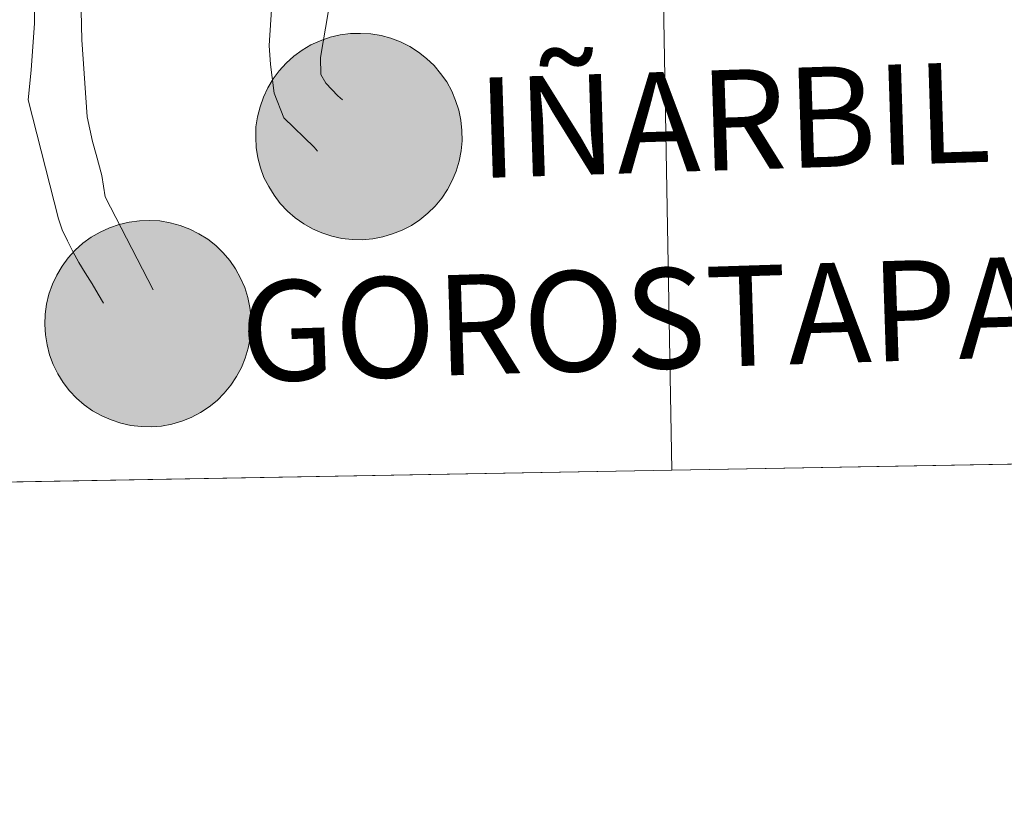
# Model space of a CAD drawing. Units: metres. Extents: x 619093 to 623601, y 4791547 to 4794597.
# Drawn here: x 620024 to 620060, y 4791597 to 4791625 of the extents above; entities that cross this region are included whole.
import ezdxf
from ezdxf.enums import TextEntityAlignment as Align

# ---------------------------------------------------------------- set-up
doc = ezdxf.new("R2010")
doc.units = ezdxf.units.M
doc.header["$MEASUREMENT"] = 0
doc.layers.add('Nivel 63', color=7, linetype='Continuous', lineweight=0)
doc.styles.add('Style-Helvetica-Narrow-BoldOblique', font='txt')

msp = doc.modelspace()

# ---------------------------------------------------------------- hatches: boundary and pattern name
at = {"layer": 'Nivel 63', "linetype": 'Continuous', "lineweight": 0, "extrusion": (0, 0, -1)}
for color, points in [(250, [(-620036.29, 4791616.93), (-620036.67, 4791616.96), (-620037.03, 4791617.03), (-620037.39, 4791617.14), (-620037.74, 4791617.28), (-620038.07, 4791617.45), (-620038.38, 4791617.65), (-620038.67, 4791617.89), (-620038.93, 4791618.15), (-620039.17, 4791618.44), (-620039.38, 4791618.75), (-620039.55, 4791619.08), (-620039.69, 4791619.42), (-620039.8, 4791619.78), (-620039.87, 4791620.15), (-620039.91, 4791620.52), (-620039.9, 4791620.89), (-620039.86, 4791621.26), (-620039.79, 4791621.63), (-620039.67, 4791621.98), (-620039.53, 4791622.32), (-620039.35, 4791622.65), (-620039.13, 4791622.96), (-620038.89, 4791623.24), (-620038.62, 4791623.5), (-620038.33, 4791623.73), (-620038.01, 4791623.93), (-620037.68, 4791624.1), (-620037.33, 4791624.23), (-620036.97, 4791624.33), (-620036.6, 4791624.39), (-620036.23, 4791624.41), (-620035.86, 4791624.4), (-620035.49, 4791624.35), (-620035.13, 4791624.27), (-620034.77, 4791624.14), (-620034.43, 4791623.99), (-620034.11, 4791623.8), (-620033.81, 4791623.58), (-620033.53, 4791623.33), (-620033.28, 4791623.05), (-620033.06, 4791622.76), (-620032.87, 4791622.44), (-620032.71, 4791622.1), (-620032.59, 4791621.75), (-620032.5, 4791621.38), (-620032.44, 4791621.02), (-620032.43, 4791620.64), (-620032.45, 4791620.27), (-620032.51, 4791619.9), (-620032.6, 4791619.54), (-620032.73, 4791619.19), (-620032.9, 4791618.86), (-620033.1, 4791618.54), (-620033.32, 4791618.24), (-620033.58, 4791617.97), (-620033.86, 4791617.73), (-620034.17, 4791617.51), (-620034.49, 4791617.33), (-620034.83, 4791617.18), (-620035.19, 4791617.06), (-620035.55, 4791616.98), (-620035.92, 4791616.94)]), (250, [(-620036.29, 4791616.93), (-620036.67, 4791616.96), (-620037.03, 4791617.03), (-620037.39, 4791617.14), (-620037.74, 4791617.28), (-620038.07, 4791617.45), (-620038.38, 4791617.65), (-620038.67, 4791617.89), (-620038.93, 4791618.15), (-620039.17, 4791618.44), (-620039.38, 4791618.75), (-620039.55, 4791619.08), (-620039.69, 4791619.42), (-620039.8, 4791619.78), (-620039.87, 4791620.15), (-620039.91, 4791620.52), (-620039.9, 4791620.89), (-620039.86, 4791621.26), (-620039.79, 4791621.63), (-620039.67, 4791621.98), (-620039.53, 4791622.32), (-620039.35, 4791622.65), (-620039.13, 4791622.96), (-620038.89, 4791623.24), (-620038.62, 4791623.5), (-620038.33, 4791623.73), (-620038.01, 4791623.93), (-620037.68, 4791624.1), (-620037.33, 4791624.23), (-620036.97, 4791624.33), (-620036.6, 4791624.39), (-620036.23, 4791624.41), (-620035.86, 4791624.4), (-620035.49, 4791624.35), (-620035.13, 4791624.27), (-620034.77, 4791624.14), (-620034.43, 4791623.99), (-620034.11, 4791623.8), (-620033.81, 4791623.58), (-620033.53, 4791623.33), (-620033.28, 4791623.05), (-620033.06, 4791622.76), (-620032.87, 4791622.44), (-620032.71, 4791622.1), (-620032.59, 4791621.75), (-620032.5, 4791621.38), (-620032.44, 4791621.02), (-620032.43, 4791620.64), (-620032.45, 4791620.27), (-620032.51, 4791619.9), (-620032.6, 4791619.54), (-620032.73, 4791619.19), (-620032.9, 4791618.86), (-620033.1, 4791618.54), (-620033.32, 4791618.24), (-620033.58, 4791617.97), (-620033.86, 4791617.73), (-620034.17, 4791617.51), (-620034.49, 4791617.33), (-620034.83, 4791617.18), (-620035.19, 4791617.06), (-620035.55, 4791616.98), (-620035.92, 4791616.94)]), (250, [(-620036.29, 4791616.93), (-620036.67, 4791616.96), (-620037.03, 4791617.03), (-620037.39, 4791617.14), (-620037.74, 4791617.28), (-620038.07, 4791617.45), (-620038.38, 4791617.65), (-620038.67, 4791617.89), (-620038.93, 4791618.15), (-620039.17, 4791618.44), (-620039.38, 4791618.75), (-620039.55, 4791619.08), (-620039.69, 4791619.42), (-620039.8, 4791619.78), (-620039.87, 4791620.15), (-620039.91, 4791620.52), (-620039.9, 4791620.89), (-620039.86, 4791621.26), (-620039.79, 4791621.63), (-620039.67, 4791621.98), (-620039.53, 4791622.32), (-620039.35, 4791622.65), (-620039.13, 4791622.96), (-620038.89, 4791623.24), (-620038.62, 4791623.5), (-620038.33, 4791623.73), (-620038.01, 4791623.93), (-620037.68, 4791624.1), (-620037.33, 4791624.23), (-620036.97, 4791624.33), (-620036.6, 4791624.39), (-620036.23, 4791624.41), (-620035.86, 4791624.4), (-620035.49, 4791624.35), (-620035.13, 4791624.27), (-620034.77, 4791624.14), (-620034.43, 4791623.99), (-620034.11, 4791623.8), (-620033.81, 4791623.58), (-620033.53, 4791623.33), (-620033.28, 4791623.05), (-620033.06, 4791622.76), (-620032.87, 4791622.44), (-620032.71, 4791622.1), (-620032.59, 4791621.75), (-620032.5, 4791621.38), (-620032.44, 4791621.02), (-620032.43, 4791620.64), (-620032.45, 4791620.27), (-620032.51, 4791619.9), (-620032.6, 4791619.54), (-620032.73, 4791619.19), (-620032.9, 4791618.86), (-620033.1, 4791618.54), (-620033.32, 4791618.24), (-620033.58, 4791617.97), (-620033.86, 4791617.73), (-620034.17, 4791617.51), (-620034.49, 4791617.33), (-620034.83, 4791617.18), (-620035.19, 4791617.06), (-620035.55, 4791616.98), (-620035.92, 4791616.94)]), (250, [(-620036.29, 4791616.93), (-620036.67, 4791616.96), (-620037.03, 4791617.03), (-620037.39, 4791617.14), (-620037.74, 4791617.28), (-620038.07, 4791617.45), (-620038.38, 4791617.65), (-620038.67, 4791617.89), (-620038.93, 4791618.15), (-620039.17, 4791618.44), (-620039.38, 4791618.75), (-620039.55, 4791619.08), (-620039.69, 4791619.42), (-620039.8, 4791619.78), (-620039.87, 4791620.15), (-620039.91, 4791620.52), (-620039.9, 4791620.89), (-620039.86, 4791621.26), (-620039.79, 4791621.63), (-620039.67, 4791621.98), (-620039.53, 4791622.32), (-620039.35, 4791622.65), (-620039.13, 4791622.96), (-620038.89, 4791623.24), (-620038.62, 4791623.5), (-620038.33, 4791623.73), (-620038.01, 4791623.93), (-620037.68, 4791624.1), (-620037.33, 4791624.23), (-620036.97, 4791624.33), (-620036.6, 4791624.39), (-620036.23, 4791624.41), (-620035.86, 4791624.4), (-620035.49, 4791624.35), (-620035.13, 4791624.27), (-620034.77, 4791624.14), (-620034.43, 4791623.99), (-620034.11, 4791623.8), (-620033.81, 4791623.58), (-620033.53, 4791623.33), (-620033.28, 4791623.05), (-620033.06, 4791622.76), (-620032.87, 4791622.44), (-620032.71, 4791622.1), (-620032.59, 4791621.75), (-620032.5, 4791621.38), (-620032.44, 4791621.02), (-620032.43, 4791620.64), (-620032.45, 4791620.27), (-620032.51, 4791619.9), (-620032.6, 4791619.54), (-620032.73, 4791619.19), (-620032.9, 4791618.86), (-620033.1, 4791618.54), (-620033.32, 4791618.24), (-620033.58, 4791617.97), (-620033.86, 4791617.73), (-620034.17, 4791617.51), (-620034.49, 4791617.33), (-620034.83, 4791617.18), (-620035.19, 4791617.06), (-620035.55, 4791616.98), (-620035.92, 4791616.94)]), (7, [(-620036.21, 4791619.01), (-620036.37, 4791619.02), (-620036.53, 4791619.05), (-620036.69, 4791619.09), (-620036.85, 4791619.15), (-620037, 4791619.23), (-620037.14, 4791619.32), (-620037.27, 4791619.42), (-620037.39, 4791619.54), (-620037.49, 4791619.66), (-620037.59, 4791619.8), (-620037.67, 4791619.95), (-620037.73, 4791620.1), (-620037.78, 4791620.26), (-620037.81, 4791620.42), (-620037.83, 4791620.58), (-620037.83, 4791620.75), (-620037.82, 4791620.92), (-620037.78, 4791621.08), (-620037.74, 4791621.24), (-620037.67, 4791621.39), (-620037.59, 4791621.54), (-620037.5, 4791621.68), (-620037.39, 4791621.8), (-620037.27, 4791621.92), (-620037.15, 4791622.02), (-620037.01, 4791622.11), (-620036.86, 4791622.19), (-620036.7, 4791622.25), (-620036.55, 4791622.3), (-620036.38, 4791622.32), (-620036.22, 4791622.34), (-620036.05, 4791622.34), (-620035.89, 4791622.31), (-620035.72, 4791622.28), (-620035.57, 4791622.23), (-620035.41, 4791622.16), (-620035.27, 4791622.08), (-620035.13, 4791621.98), (-620035.01, 4791621.87), (-620034.9, 4791621.75), (-620034.8, 4791621.62), (-620034.71, 4791621.47), (-620034.64, 4791621.32), (-620034.58, 4791621.17), (-620034.54, 4791621.01), (-620034.51, 4791620.84), (-620034.5, 4791620.68), (-620034.51, 4791620.51), (-620034.54, 4791620.35), (-620034.58, 4791620.19), (-620034.63, 4791620.03), (-620034.7, 4791619.88), (-620034.79, 4791619.74), (-620034.89, 4791619.61), (-620035, 4791619.48), (-620035.13, 4791619.38), (-620035.26, 4791619.28), (-620035.41, 4791619.19), (-620035.56, 4791619.12), (-620035.71, 4791619.07), (-620035.87, 4791619.03), (-620036.04, 4791619.01)]), (7, [(-620036.21, 4791619.01), (-620036.37, 4791619.02), (-620036.53, 4791619.05), (-620036.69, 4791619.09), (-620036.85, 4791619.15), (-620037, 4791619.23), (-620037.14, 4791619.32), (-620037.27, 4791619.42), (-620037.39, 4791619.54), (-620037.49, 4791619.66), (-620037.59, 4791619.8), (-620037.67, 4791619.95), (-620037.73, 4791620.1), (-620037.78, 4791620.26), (-620037.81, 4791620.42), (-620037.83, 4791620.58), (-620037.83, 4791620.75), (-620037.82, 4791620.92), (-620037.78, 4791621.08), (-620037.74, 4791621.24), (-620037.67, 4791621.39), (-620037.59, 4791621.54), (-620037.5, 4791621.68), (-620037.39, 4791621.8), (-620037.27, 4791621.92), (-620037.15, 4791622.02), (-620037.01, 4791622.11), (-620036.86, 4791622.19), (-620036.7, 4791622.25), (-620036.55, 4791622.3), (-620036.38, 4791622.32), (-620036.22, 4791622.34), (-620036.05, 4791622.34), (-620035.89, 4791622.31), (-620035.72, 4791622.28), (-620035.57, 4791622.23), (-620035.41, 4791622.16), (-620035.27, 4791622.08), (-620035.13, 4791621.98), (-620035.01, 4791621.87), (-620034.9, 4791621.75), (-620034.8, 4791621.62), (-620034.71, 4791621.47), (-620034.64, 4791621.32), (-620034.58, 4791621.17), (-620034.54, 4791621.01), (-620034.51, 4791620.84), (-620034.5, 4791620.68), (-620034.51, 4791620.51), (-620034.54, 4791620.35), (-620034.58, 4791620.19), (-620034.63, 4791620.03), (-620034.7, 4791619.88), (-620034.79, 4791619.74), (-620034.89, 4791619.61), (-620035, 4791619.48), (-620035.13, 4791619.38), (-620035.26, 4791619.28), (-620035.41, 4791619.19), (-620035.56, 4791619.12), (-620035.71, 4791619.07), (-620035.87, 4791619.03), (-620036.04, 4791619.01)]), (7, [(-620036.21, 4791619.01), (-620036.37, 4791619.02), (-620036.53, 4791619.05), (-620036.69, 4791619.09), (-620036.85, 4791619.15), (-620037, 4791619.23), (-620037.14, 4791619.32), (-620037.27, 4791619.42), (-620037.39, 4791619.54), (-620037.49, 4791619.66), (-620037.59, 4791619.8), (-620037.67, 4791619.95), (-620037.73, 4791620.1), (-620037.78, 4791620.26), (-620037.81, 4791620.42), (-620037.83, 4791620.58), (-620037.83, 4791620.75), (-620037.82, 4791620.92), (-620037.78, 4791621.08), (-620037.74, 4791621.24), (-620037.67, 4791621.39), (-620037.59, 4791621.54), (-620037.5, 4791621.68), (-620037.39, 4791621.8), (-620037.27, 4791621.92), (-620037.15, 4791622.02), (-620037.01, 4791622.11), (-620036.86, 4791622.19), (-620036.7, 4791622.25), (-620036.55, 4791622.3), (-620036.38, 4791622.32), (-620036.22, 4791622.34), (-620036.05, 4791622.34), (-620035.89, 4791622.31), (-620035.72, 4791622.28), (-620035.57, 4791622.23), (-620035.41, 4791622.16), (-620035.27, 4791622.08), (-620035.13, 4791621.98), (-620035.01, 4791621.87), (-620034.9, 4791621.75), (-620034.8, 4791621.62), (-620034.71, 4791621.47), (-620034.64, 4791621.32), (-620034.58, 4791621.17), (-620034.54, 4791621.01), (-620034.51, 4791620.84), (-620034.5, 4791620.68), (-620034.51, 4791620.51), (-620034.54, 4791620.35), (-620034.58, 4791620.19), (-620034.63, 4791620.03), (-620034.7, 4791619.88), (-620034.79, 4791619.74), (-620034.89, 4791619.61), (-620035, 4791619.48), (-620035.13, 4791619.38), (-620035.26, 4791619.28), (-620035.41, 4791619.19), (-620035.56, 4791619.12), (-620035.71, 4791619.07), (-620035.87, 4791619.03), (-620036.04, 4791619.01)]), (7, [(-620036.21, 4791619.01), (-620036.37, 4791619.02), (-620036.53, 4791619.05), (-620036.69, 4791619.09), (-620036.85, 4791619.15), (-620037, 4791619.23), (-620037.14, 4791619.32), (-620037.27, 4791619.42), (-620037.39, 4791619.54), (-620037.49, 4791619.66), (-620037.59, 4791619.8), (-620037.67, 4791619.95), (-620037.73, 4791620.1), (-620037.78, 4791620.26), (-620037.81, 4791620.42), (-620037.83, 4791620.58), (-620037.83, 4791620.75), (-620037.82, 4791620.92), (-620037.78, 4791621.08), (-620037.74, 4791621.24), (-620037.67, 4791621.39), (-620037.59, 4791621.54), (-620037.5, 4791621.68), (-620037.39, 4791621.8), (-620037.27, 4791621.92), (-620037.15, 4791622.02), (-620037.01, 4791622.11), (-620036.86, 4791622.19), (-620036.7, 4791622.25), (-620036.55, 4791622.3), (-620036.38, 4791622.32), (-620036.22, 4791622.34), (-620036.05, 4791622.34), (-620035.89, 4791622.31), (-620035.72, 4791622.28), (-620035.57, 4791622.23), (-620035.41, 4791622.16), (-620035.27, 4791622.08), (-620035.13, 4791621.98), (-620035.01, 4791621.87), (-620034.9, 4791621.75), (-620034.8, 4791621.62), (-620034.71, 4791621.47), (-620034.64, 4791621.32), (-620034.58, 4791621.17), (-620034.54, 4791621.01), (-620034.51, 4791620.84), (-620034.5, 4791620.68), (-620034.51, 4791620.51), (-620034.54, 4791620.35), (-620034.58, 4791620.19), (-620034.63, 4791620.03), (-620034.7, 4791619.88), (-620034.79, 4791619.74), (-620034.89, 4791619.61), (-620035, 4791619.48), (-620035.13, 4791619.38), (-620035.26, 4791619.28), (-620035.41, 4791619.19), (-620035.56, 4791619.12), (-620035.71, 4791619.07), (-620035.87, 4791619.03), (-620036.04, 4791619.01)]), (250, [(-620028.65, 4791610.15), (-620029.02, 4791610.18), (-620029.39, 4791610.25), (-620029.75, 4791610.36), (-620030.09, 4791610.49), (-620030.43, 4791610.67), (-620030.74, 4791610.87), (-620031.03, 4791611.11), (-620031.29, 4791611.37), (-620031.53, 4791611.66), (-620031.73, 4791611.97), (-620031.91, 4791612.3), (-620032.05, 4791612.64), (-620032.16, 4791613), (-620032.23, 4791613.36), (-620032.27, 4791613.74), (-620032.26, 4791614.11), (-620032.22, 4791614.48), (-620032.15, 4791614.84), (-620032.03, 4791615.2), (-620031.88, 4791615.54), (-620031.7, 4791615.87), (-620031.49, 4791616.18), (-620031.25, 4791616.46), (-620030.98, 4791616.72), (-620030.69, 4791616.95), (-620030.37, 4791617.15), (-620030.04, 4791617.31), (-620029.69, 4791617.45), (-620029.33, 4791617.54), (-620028.96, 4791617.61), (-620028.59, 4791617.63), (-620028.22, 4791617.62), (-620027.85, 4791617.57), (-620027.48, 4791617.48), (-620027.13, 4791617.36), (-620026.79, 4791617.21), (-620026.47, 4791617.02), (-620026.17, 4791616.8), (-620025.89, 4791616.55), (-620025.64, 4791616.27), (-620025.42, 4791615.97), (-620025.23, 4791615.65), (-620025.07, 4791615.32), (-620024.94, 4791614.96), (-620024.85, 4791614.6), (-620024.8, 4791614.23), (-620024.79, 4791613.86), (-620024.81, 4791613.49), (-620024.87, 4791613.12), (-620024.96, 4791612.76), (-620025.09, 4791612.41), (-620025.26, 4791612.07), (-620025.45, 4791611.76), (-620025.68, 4791611.46), (-620025.94, 4791611.19), (-620026.22, 4791610.95), (-620026.52, 4791610.73), (-620026.85, 4791610.55), (-620027.19, 4791610.4), (-620027.54, 4791610.28), (-620027.91, 4791610.2), (-620028.28, 4791610.16)]), (250, [(-620028.65, 4791610.15), (-620029.02, 4791610.18), (-620029.39, 4791610.25), (-620029.75, 4791610.36), (-620030.09, 4791610.49), (-620030.43, 4791610.67), (-620030.74, 4791610.87), (-620031.03, 4791611.11), (-620031.29, 4791611.37), (-620031.53, 4791611.66), (-620031.73, 4791611.97), (-620031.91, 4791612.3), (-620032.05, 4791612.64), (-620032.16, 4791613), (-620032.23, 4791613.36), (-620032.27, 4791613.74), (-620032.26, 4791614.11), (-620032.22, 4791614.48), (-620032.15, 4791614.84), (-620032.03, 4791615.2), (-620031.88, 4791615.54), (-620031.7, 4791615.87), (-620031.49, 4791616.18), (-620031.25, 4791616.46), (-620030.98, 4791616.72), (-620030.69, 4791616.95), (-620030.37, 4791617.15), (-620030.04, 4791617.31), (-620029.69, 4791617.45), (-620029.33, 4791617.54), (-620028.96, 4791617.61), (-620028.59, 4791617.63), (-620028.22, 4791617.62), (-620027.85, 4791617.57), (-620027.48, 4791617.48), (-620027.13, 4791617.36), (-620026.79, 4791617.21), (-620026.47, 4791617.02), (-620026.17, 4791616.8), (-620025.89, 4791616.55), (-620025.64, 4791616.27), (-620025.42, 4791615.97), (-620025.23, 4791615.65), (-620025.07, 4791615.32), (-620024.94, 4791614.96), (-620024.85, 4791614.6), (-620024.8, 4791614.23), (-620024.79, 4791613.86), (-620024.81, 4791613.49), (-620024.87, 4791613.12), (-620024.96, 4791612.76), (-620025.09, 4791612.41), (-620025.26, 4791612.07), (-620025.45, 4791611.76), (-620025.68, 4791611.46), (-620025.94, 4791611.19), (-620026.22, 4791610.95), (-620026.52, 4791610.73), (-620026.85, 4791610.55), (-620027.19, 4791610.4), (-620027.54, 4791610.28), (-620027.91, 4791610.2), (-620028.28, 4791610.16)]), (250, [(-620028.65, 4791610.15), (-620029.02, 4791610.18), (-620029.39, 4791610.25), (-620029.75, 4791610.36), (-620030.09, 4791610.49), (-620030.43, 4791610.67), (-620030.74, 4791610.87), (-620031.03, 4791611.11), (-620031.29, 4791611.37), (-620031.53, 4791611.66), (-620031.73, 4791611.97), (-620031.91, 4791612.3), (-620032.05, 4791612.64), (-620032.16, 4791613), (-620032.23, 4791613.36), (-620032.27, 4791613.74), (-620032.26, 4791614.11), (-620032.22, 4791614.48), (-620032.15, 4791614.84), (-620032.03, 4791615.2), (-620031.88, 4791615.54), (-620031.7, 4791615.87), (-620031.49, 4791616.18), (-620031.25, 4791616.46), (-620030.98, 4791616.72), (-620030.69, 4791616.95), (-620030.37, 4791617.15), (-620030.04, 4791617.31), (-620029.69, 4791617.45), (-620029.33, 4791617.54), (-620028.96, 4791617.61), (-620028.59, 4791617.63), (-620028.22, 4791617.62), (-620027.85, 4791617.57), (-620027.48, 4791617.48), (-620027.13, 4791617.36), (-620026.79, 4791617.21), (-620026.47, 4791617.02), (-620026.17, 4791616.8), (-620025.89, 4791616.55), (-620025.64, 4791616.27), (-620025.42, 4791615.97), (-620025.23, 4791615.65), (-620025.07, 4791615.32), (-620024.94, 4791614.96), (-620024.85, 4791614.6), (-620024.8, 4791614.23), (-620024.79, 4791613.86), (-620024.81, 4791613.49), (-620024.87, 4791613.12), (-620024.96, 4791612.76), (-620025.09, 4791612.41), (-620025.26, 4791612.07), (-620025.45, 4791611.76), (-620025.68, 4791611.46), (-620025.94, 4791611.19), (-620026.22, 4791610.95), (-620026.52, 4791610.73), (-620026.85, 4791610.55), (-620027.19, 4791610.4), (-620027.54, 4791610.28), (-620027.91, 4791610.2), (-620028.28, 4791610.16)]), (250, [(-620028.65, 4791610.15), (-620029.02, 4791610.18), (-620029.39, 4791610.25), (-620029.75, 4791610.36), (-620030.09, 4791610.49), (-620030.43, 4791610.67), (-620030.74, 4791610.87), (-620031.03, 4791611.11), (-620031.29, 4791611.37), (-620031.53, 4791611.66), (-620031.73, 4791611.97), (-620031.91, 4791612.3), (-620032.05, 4791612.64), (-620032.16, 4791613), (-620032.23, 4791613.36), (-620032.27, 4791613.74), (-620032.26, 4791614.11), (-620032.22, 4791614.48), (-620032.15, 4791614.84), (-620032.03, 4791615.2), (-620031.88, 4791615.54), (-620031.7, 4791615.87), (-620031.49, 4791616.18), (-620031.25, 4791616.46), (-620030.98, 4791616.72), (-620030.69, 4791616.95), (-620030.37, 4791617.15), (-620030.04, 4791617.31), (-620029.69, 4791617.45), (-620029.33, 4791617.54), (-620028.96, 4791617.61), (-620028.59, 4791617.63), (-620028.22, 4791617.62), (-620027.85, 4791617.57), (-620027.48, 4791617.48), (-620027.13, 4791617.36), (-620026.79, 4791617.21), (-620026.47, 4791617.02), (-620026.17, 4791616.8), (-620025.89, 4791616.55), (-620025.64, 4791616.27), (-620025.42, 4791615.97), (-620025.23, 4791615.65), (-620025.07, 4791615.32), (-620024.94, 4791614.96), (-620024.85, 4791614.6), (-620024.8, 4791614.23), (-620024.79, 4791613.86), (-620024.81, 4791613.49), (-620024.87, 4791613.12), (-620024.96, 4791612.76), (-620025.09, 4791612.41), (-620025.26, 4791612.07), (-620025.45, 4791611.76), (-620025.68, 4791611.46), (-620025.94, 4791611.19), (-620026.22, 4791610.95), (-620026.52, 4791610.73), (-620026.85, 4791610.55), (-620027.19, 4791610.4), (-620027.54, 4791610.28), (-620027.91, 4791610.2), (-620028.28, 4791610.16)]), (7, [(-620028.56, 4791612.23), (-620028.73, 4791612.24), (-620028.89, 4791612.27), (-620029.05, 4791612.31), (-620029.21, 4791612.37), (-620029.35, 4791612.45), (-620029.49, 4791612.54), (-620029.63, 4791612.64), (-620029.74, 4791612.75), (-620029.85, 4791612.88), (-620029.95, 4791613.02), (-620030.03, 4791613.16), (-620030.09, 4791613.32), (-620030.14, 4791613.48), (-620030.17, 4791613.64), (-620030.19, 4791613.8), (-620030.19, 4791613.97), (-620030.17, 4791614.13), (-620030.14, 4791614.3), (-620030.09, 4791614.46), (-620030.03, 4791614.61), (-620029.95, 4791614.76), (-620029.86, 4791614.89), (-620029.75, 4791615.02), (-620029.63, 4791615.14), (-620029.5, 4791615.24), (-620029.36, 4791615.33), (-620029.22, 4791615.41), (-620029.06, 4791615.47), (-620028.9, 4791615.51), (-620028.74, 4791615.54), (-620028.57, 4791615.56), (-620028.41, 4791615.55), (-620028.24, 4791615.53), (-620028.08, 4791615.5), (-620027.92, 4791615.44), (-620027.77, 4791615.38), (-620027.63, 4791615.29), (-620027.49, 4791615.2), (-620027.37, 4791615.09), (-620027.25, 4791614.96), (-620027.15, 4791614.83), (-620027.07, 4791614.69), (-620026.99, 4791614.54), (-620026.94, 4791614.39), (-620026.89, 4791614.23), (-620026.87, 4791614.06), (-620026.86, 4791613.9), (-620026.87, 4791613.73), (-620026.89, 4791613.57), (-620026.93, 4791613.4), (-620026.99, 4791613.25), (-620027.06, 4791613.1), (-620027.15, 4791612.96), (-620027.25, 4791612.82), (-620027.36, 4791612.7), (-620027.48, 4791612.59), (-620027.62, 4791612.5), (-620027.76, 4791612.41), (-620027.91, 4791612.34), (-620028.07, 4791612.29), (-620028.23, 4791612.25), (-620028.4, 4791612.23)]), (7, [(-620028.56, 4791612.23), (-620028.73, 4791612.24), (-620028.89, 4791612.27), (-620029.05, 4791612.31), (-620029.21, 4791612.37), (-620029.35, 4791612.45), (-620029.49, 4791612.54), (-620029.63, 4791612.64), (-620029.74, 4791612.75), (-620029.85, 4791612.88), (-620029.95, 4791613.02), (-620030.03, 4791613.16), (-620030.09, 4791613.32), (-620030.14, 4791613.48), (-620030.17, 4791613.64), (-620030.19, 4791613.8), (-620030.19, 4791613.97), (-620030.17, 4791614.13), (-620030.14, 4791614.3), (-620030.09, 4791614.46), (-620030.03, 4791614.61), (-620029.95, 4791614.76), (-620029.86, 4791614.89), (-620029.75, 4791615.02), (-620029.63, 4791615.14), (-620029.5, 4791615.24), (-620029.36, 4791615.33), (-620029.22, 4791615.41), (-620029.06, 4791615.47), (-620028.9, 4791615.51), (-620028.74, 4791615.54), (-620028.57, 4791615.56), (-620028.41, 4791615.55), (-620028.24, 4791615.53), (-620028.08, 4791615.5), (-620027.92, 4791615.44), (-620027.77, 4791615.38), (-620027.63, 4791615.29), (-620027.49, 4791615.2), (-620027.37, 4791615.09), (-620027.25, 4791614.96), (-620027.15, 4791614.83), (-620027.07, 4791614.69), (-620026.99, 4791614.54), (-620026.94, 4791614.39), (-620026.89, 4791614.23), (-620026.87, 4791614.06), (-620026.86, 4791613.9), (-620026.87, 4791613.73), (-620026.89, 4791613.57), (-620026.93, 4791613.4), (-620026.99, 4791613.25), (-620027.06, 4791613.1), (-620027.15, 4791612.96), (-620027.25, 4791612.82), (-620027.36, 4791612.7), (-620027.48, 4791612.59), (-620027.62, 4791612.5), (-620027.76, 4791612.41), (-620027.91, 4791612.34), (-620028.07, 4791612.29), (-620028.23, 4791612.25), (-620028.4, 4791612.23)]), (7, [(-620028.56, 4791612.23), (-620028.73, 4791612.24), (-620028.89, 4791612.27), (-620029.05, 4791612.31), (-620029.21, 4791612.37), (-620029.35, 4791612.45), (-620029.49, 4791612.54), (-620029.63, 4791612.64), (-620029.74, 4791612.75), (-620029.85, 4791612.88), (-620029.95, 4791613.02), (-620030.03, 4791613.16), (-620030.09, 4791613.32), (-620030.14, 4791613.48), (-620030.17, 4791613.64), (-620030.19, 4791613.8), (-620030.19, 4791613.97), (-620030.17, 4791614.13), (-620030.14, 4791614.3), (-620030.09, 4791614.46), (-620030.03, 4791614.61), (-620029.95, 4791614.76), (-620029.86, 4791614.89), (-620029.75, 4791615.02), (-620029.63, 4791615.14), (-620029.5, 4791615.24), (-620029.36, 4791615.33), (-620029.22, 4791615.41), (-620029.06, 4791615.47), (-620028.9, 4791615.51), (-620028.74, 4791615.54), (-620028.57, 4791615.56), (-620028.41, 4791615.55), (-620028.24, 4791615.53), (-620028.08, 4791615.5), (-620027.92, 4791615.44), (-620027.77, 4791615.38), (-620027.63, 4791615.29), (-620027.49, 4791615.2), (-620027.37, 4791615.09), (-620027.25, 4791614.96), (-620027.15, 4791614.83), (-620027.07, 4791614.69), (-620026.99, 4791614.54), (-620026.94, 4791614.39), (-620026.89, 4791614.23), (-620026.87, 4791614.06), (-620026.86, 4791613.9), (-620026.87, 4791613.73), (-620026.89, 4791613.57), (-620026.93, 4791613.4), (-620026.99, 4791613.25), (-620027.06, 4791613.1), (-620027.15, 4791612.96), (-620027.25, 4791612.82), (-620027.36, 4791612.7), (-620027.48, 4791612.59), (-620027.62, 4791612.5), (-620027.76, 4791612.41), (-620027.91, 4791612.34), (-620028.07, 4791612.29), (-620028.23, 4791612.25), (-620028.4, 4791612.23)]), (7, [(-620028.56, 4791612.23), (-620028.73, 4791612.24), (-620028.89, 4791612.27), (-620029.05, 4791612.31), (-620029.21, 4791612.37), (-620029.35, 4791612.45), (-620029.49, 4791612.54), (-620029.63, 4791612.64), (-620029.74, 4791612.75), (-620029.85, 4791612.88), (-620029.95, 4791613.02), (-620030.03, 4791613.16), (-620030.09, 4791613.32), (-620030.14, 4791613.48), (-620030.17, 4791613.64), (-620030.19, 4791613.8), (-620030.19, 4791613.97), (-620030.17, 4791614.13), (-620030.14, 4791614.3), (-620030.09, 4791614.46), (-620030.03, 4791614.61), (-620029.95, 4791614.76), (-620029.86, 4791614.89), (-620029.75, 4791615.02), (-620029.63, 4791615.14), (-620029.5, 4791615.24), (-620029.36, 4791615.33), (-620029.22, 4791615.41), (-620029.06, 4791615.47), (-620028.9, 4791615.51), (-620028.74, 4791615.54), (-620028.57, 4791615.56), (-620028.41, 4791615.55), (-620028.24, 4791615.53), (-620028.08, 4791615.5), (-620027.92, 4791615.44), (-620027.77, 4791615.38), (-620027.63, 4791615.29), (-620027.49, 4791615.2), (-620027.37, 4791615.09), (-620027.25, 4791614.96), (-620027.15, 4791614.83), (-620027.07, 4791614.69), (-620026.99, 4791614.54), (-620026.94, 4791614.39), (-620026.89, 4791614.23), (-620026.87, 4791614.06), (-620026.86, 4791613.9), (-620026.87, 4791613.73), (-620026.89, 4791613.57), (-620026.93, 4791613.4), (-620026.99, 4791613.25), (-620027.06, 4791613.1), (-620027.15, 4791612.96), (-620027.25, 4791612.82), (-620027.36, 4791612.7), (-620027.48, 4791612.59), (-620027.62, 4791612.5), (-620027.76, 4791612.41), (-620027.91, 4791612.34), (-620028.07, 4791612.29), (-620028.23, 4791612.25), (-620028.4, 4791612.23)])]:
    msp.add_hatch(color=color, dxfattribs=at).paths.add_polyline_path(points)

# ---------------------------------------------------------------- linework, layer by layer
at = {"layer": 'Nivel 63', "color": 7, "linetype": 'Continuous', "lineweight": 0}
for p, q in [((620047.51, 4791608.58, -0.25), (620088.49, 4791609.31, -0.25)), ((620006.53, 4791607.84, -0.25), (620047.51, 4791608.58, -0.25))]:
    msp.add_line(p, q, dxfattribs=at)
at = {"layer": 'Nivel 63', "color": 7, "linetype": 'Continuous', "lineweight": 0, "flags": 128}
for points, elevation in [([(620088.49, 4791609.31), (620087.99, 4791637.17), (620047.01, 4791636.44), (620047.51, 4791608.58)], -0.25), ([(620047.51, 4791608.58), (620047.01, 4791636.44), (620006.03, 4791635.7), (620006.53, 4791607.84)], -0.25), ([(620025.32, 4791628.88), (620024.87, 4791627.71), (620024.71, 4791626.63), (620024.41, 4791625.86), (620024.42, 4791624.78), (620024.29, 4791623.08), (620024.18, 4791622)], 0.01), ([(620028.72, 4791615.12), (620026.98, 4791618.49), (620026.85, 4791619.26), (620026.65, 4791620.02), (620026.52, 4791620.49), (620026.32, 4791621.38), (620026.13, 4791624.18), (620026.11, 4791625.23), (620026.26, 4791625.88), (620026.25, 4791626.35), (620026.48, 4791627.28), (620026.82, 4791628.34)], 0.01), ([(620034.67, 4791620.14), (620034.55, 4791620.29), (620033.45, 4791621.35), (620033.1, 4791622.24), (620032.96, 4791623.28), (620032.92, 4791623.97), (620033.01, 4791625.45), (620033.01, 4791626.5)], 0.01), ([(620035.57, 4791622), (620035.41, 4791622.15), (620034.97, 4791622.61), (620034.79, 4791622.92), (620034.78, 4791623.53), (620035.06, 4791625.17), (620035.25, 4791626.04)], 0.01), ([(620024.18, 4791622), (620025.29, 4791617.69), (620025.42, 4791617.29), (620025.61, 4791616.89), (620025.8, 4791616.5), (620026.02, 4791616.1), (620026.25, 4791615.73), (620026.5, 4791615.33), (620026.72, 4791614.96), (620026.91, 4791614.63)], 0.01)]:
    msp.add_lwpolyline(points, dxfattribs=dict(at, elevation=elevation))
at = {"layer": 'Nivel 63', "color": 7, "linetype": 'Continuous', "lineweight": 0, "elevation": -0.49, "flags": 128}
for points in [[(620032.43, 4791620.64), (620032.44, 4791621.02), (620032.5, 4791621.38), (620032.59, 4791621.75), (620032.71, 4791622.1), (620032.87, 4791622.44), (620033.06, 4791622.76), (620033.28, 4791623.05), (620033.53, 4791623.33), (620033.81, 4791623.58), (620034.11, 4791623.8), (620034.43, 4791623.99), (620034.77, 4791624.14), (620035.13, 4791624.27), (620035.49, 4791624.35), (620035.86, 4791624.4), (620036.23, 4791624.41), (620036.6, 4791624.39), (620036.97, 4791624.33), (620037.33, 4791624.23), (620037.68, 4791624.1), (620038.01, 4791623.93), (620038.33, 4791623.73), (620038.62, 4791623.5), (620038.89, 4791623.24), (620039.13, 4791622.96), (620039.35, 4791622.65), (620039.53, 4791622.32), (620039.67, 4791621.98), (620039.79, 4791621.63), (620039.86, 4791621.26), (620039.9, 4791620.89), (620039.91, 4791620.52), (620039.87, 4791620.15), (620039.8, 4791619.78), (620039.69, 4791619.42), (620039.55, 4791619.08), (620039.38, 4791618.75), (620039.17, 4791618.44), (620038.93, 4791618.15), (620038.67, 4791617.89), (620038.38, 4791617.65), (620038.07, 4791617.45), (620037.74, 4791617.28), (620037.39, 4791617.14), (620037.03, 4791617.03), (620036.67, 4791616.96), (620036.29, 4791616.93), (620035.92, 4791616.94), (620035.55, 4791616.98), (620035.19, 4791617.06), (620034.83, 4791617.18), (620034.49, 4791617.33), (620034.17, 4791617.51), (620033.86, 4791617.73), (620033.58, 4791617.97), (620033.32, 4791618.24), (620033.1, 4791618.54), (620032.9, 4791618.86), (620032.73, 4791619.19), (620032.6, 4791619.54), (620032.51, 4791619.9), (620032.45, 4791620.27)], [(620032.43, 4791620.64), (620032.44, 4791621.02), (620032.5, 4791621.38), (620032.59, 4791621.75), (620032.71, 4791622.1), (620032.87, 4791622.44), (620033.06, 4791622.76), (620033.28, 4791623.05), (620033.53, 4791623.33), (620033.81, 4791623.58), (620034.11, 4791623.8), (620034.43, 4791623.99), (620034.77, 4791624.14), (620035.13, 4791624.27), (620035.49, 4791624.35), (620035.86, 4791624.4), (620036.23, 4791624.41), (620036.6, 4791624.39), (620036.97, 4791624.33), (620037.33, 4791624.23), (620037.68, 4791624.1), (620038.01, 4791623.93), (620038.33, 4791623.73), (620038.62, 4791623.5), (620038.89, 4791623.24), (620039.13, 4791622.96), (620039.35, 4791622.65), (620039.53, 4791622.32), (620039.67, 4791621.98), (620039.79, 4791621.63), (620039.86, 4791621.26), (620039.9, 4791620.89), (620039.91, 4791620.52), (620039.87, 4791620.15), (620039.8, 4791619.78), (620039.69, 4791619.42), (620039.55, 4791619.08), (620039.38, 4791618.75), (620039.17, 4791618.44), (620038.93, 4791618.15), (620038.67, 4791617.89), (620038.38, 4791617.65), (620038.07, 4791617.45), (620037.74, 4791617.28), (620037.39, 4791617.14), (620037.03, 4791617.03), (620036.67, 4791616.96), (620036.29, 4791616.93), (620035.92, 4791616.94), (620035.55, 4791616.98), (620035.19, 4791617.06), (620034.83, 4791617.18), (620034.49, 4791617.33), (620034.17, 4791617.51), (620033.86, 4791617.73), (620033.58, 4791617.97), (620033.32, 4791618.24), (620033.1, 4791618.54), (620032.9, 4791618.86), (620032.73, 4791619.19), (620032.6, 4791619.54), (620032.51, 4791619.9), (620032.45, 4791620.27)], [(620032.43, 4791620.64), (620032.44, 4791621.02), (620032.5, 4791621.38), (620032.59, 4791621.75), (620032.71, 4791622.1), (620032.87, 4791622.44), (620033.06, 4791622.76), (620033.28, 4791623.05), (620033.53, 4791623.33), (620033.81, 4791623.58), (620034.11, 4791623.8), (620034.43, 4791623.99), (620034.77, 4791624.14), (620035.13, 4791624.27), (620035.49, 4791624.35), (620035.86, 4791624.4), (620036.23, 4791624.41), (620036.6, 4791624.39), (620036.97, 4791624.33), (620037.33, 4791624.23), (620037.68, 4791624.1), (620038.01, 4791623.93), (620038.33, 4791623.73), (620038.62, 4791623.5), (620038.89, 4791623.24), (620039.13, 4791622.96), (620039.35, 4791622.65), (620039.53, 4791622.32), (620039.67, 4791621.98), (620039.79, 4791621.63), (620039.86, 4791621.26), (620039.9, 4791620.89), (620039.91, 4791620.52), (620039.87, 4791620.15), (620039.8, 4791619.78), (620039.69, 4791619.42), (620039.55, 4791619.08), (620039.38, 4791618.75), (620039.17, 4791618.44), (620038.93, 4791618.15), (620038.67, 4791617.89), (620038.38, 4791617.65), (620038.07, 4791617.45), (620037.74, 4791617.28), (620037.39, 4791617.14), (620037.03, 4791617.03), (620036.67, 4791616.96), (620036.29, 4791616.93), (620035.92, 4791616.94), (620035.55, 4791616.98), (620035.19, 4791617.06), (620034.83, 4791617.18), (620034.49, 4791617.33), (620034.17, 4791617.51), (620033.86, 4791617.73), (620033.58, 4791617.97), (620033.32, 4791618.24), (620033.1, 4791618.54), (620032.9, 4791618.86), (620032.73, 4791619.19), (620032.6, 4791619.54), (620032.51, 4791619.9), (620032.45, 4791620.27)], [(620032.43, 4791620.64), (620032.44, 4791621.02), (620032.5, 4791621.38), (620032.59, 4791621.75), (620032.71, 4791622.1), (620032.87, 4791622.44), (620033.06, 4791622.76), (620033.28, 4791623.05), (620033.53, 4791623.33), (620033.81, 4791623.58), (620034.11, 4791623.8), (620034.43, 4791623.99), (620034.77, 4791624.14), (620035.13, 4791624.27), (620035.49, 4791624.35), (620035.86, 4791624.4), (620036.23, 4791624.41), (620036.6, 4791624.39), (620036.97, 4791624.33), (620037.33, 4791624.23), (620037.68, 4791624.1), (620038.01, 4791623.93), (620038.33, 4791623.73), (620038.62, 4791623.5), (620038.89, 4791623.24), (620039.13, 4791622.96), (620039.35, 4791622.65), (620039.53, 4791622.32), (620039.67, 4791621.98), (620039.79, 4791621.63), (620039.86, 4791621.26), (620039.9, 4791620.89), (620039.91, 4791620.52), (620039.87, 4791620.15), (620039.8, 4791619.78), (620039.69, 4791619.42), (620039.55, 4791619.08), (620039.38, 4791618.75), (620039.17, 4791618.44), (620038.93, 4791618.15), (620038.67, 4791617.89), (620038.38, 4791617.65), (620038.07, 4791617.45), (620037.74, 4791617.28), (620037.39, 4791617.14), (620037.03, 4791617.03), (620036.67, 4791616.96), (620036.29, 4791616.93), (620035.92, 4791616.94), (620035.55, 4791616.98), (620035.19, 4791617.06), (620034.83, 4791617.18), (620034.49, 4791617.33), (620034.17, 4791617.51), (620033.86, 4791617.73), (620033.58, 4791617.97), (620033.32, 4791618.24), (620033.1, 4791618.54), (620032.9, 4791618.86), (620032.73, 4791619.19), (620032.6, 4791619.54), (620032.51, 4791619.9), (620032.45, 4791620.27)], [(620024.79, 4791613.86), (620024.8, 4791614.23), (620024.85, 4791614.6), (620024.94, 4791614.96), (620025.07, 4791615.32), (620025.23, 4791615.65), (620025.42, 4791615.97), (620025.64, 4791616.27), (620025.89, 4791616.55), (620026.17, 4791616.8), (620026.47, 4791617.02), (620026.79, 4791617.21), (620027.13, 4791617.36), (620027.48, 4791617.48), (620027.85, 4791617.57), (620028.22, 4791617.62), (620028.59, 4791617.63), (620028.96, 4791617.61), (620029.33, 4791617.54), (620029.69, 4791617.45), (620030.04, 4791617.31), (620030.37, 4791617.15), (620030.69, 4791616.95), (620030.98, 4791616.72), (620031.25, 4791616.46), (620031.49, 4791616.18), (620031.7, 4791615.87), (620031.88, 4791615.54), (620032.03, 4791615.2), (620032.15, 4791614.84), (620032.22, 4791614.48), (620032.26, 4791614.11), (620032.27, 4791613.74), (620032.23, 4791613.36), (620032.16, 4791613), (620032.05, 4791612.64), (620031.91, 4791612.3), (620031.73, 4791611.97), (620031.53, 4791611.66), (620031.29, 4791611.37), (620031.03, 4791611.11), (620030.74, 4791610.87), (620030.43, 4791610.67), (620030.09, 4791610.49), (620029.75, 4791610.36), (620029.39, 4791610.25), (620029.02, 4791610.18), (620028.65, 4791610.15), (620028.28, 4791610.16), (620027.91, 4791610.2), (620027.54, 4791610.28), (620027.19, 4791610.4), (620026.85, 4791610.55), (620026.52, 4791610.73), (620026.22, 4791610.95), (620025.94, 4791611.19), (620025.68, 4791611.46), (620025.45, 4791611.76), (620025.26, 4791612.07), (620025.09, 4791612.41), (620024.96, 4791612.76), (620024.87, 4791613.12), (620024.81, 4791613.49)], [(620024.79, 4791613.86), (620024.8, 4791614.23), (620024.85, 4791614.6), (620024.94, 4791614.96), (620025.07, 4791615.32), (620025.23, 4791615.65), (620025.42, 4791615.97), (620025.64, 4791616.27), (620025.89, 4791616.55), (620026.17, 4791616.8), (620026.47, 4791617.02), (620026.79, 4791617.21), (620027.13, 4791617.36), (620027.48, 4791617.48), (620027.85, 4791617.57), (620028.22, 4791617.62), (620028.59, 4791617.63), (620028.96, 4791617.61), (620029.33, 4791617.54), (620029.69, 4791617.45), (620030.04, 4791617.31), (620030.37, 4791617.15), (620030.69, 4791616.95), (620030.98, 4791616.72), (620031.25, 4791616.46), (620031.49, 4791616.18), (620031.7, 4791615.87), (620031.88, 4791615.54), (620032.03, 4791615.2), (620032.15, 4791614.84), (620032.22, 4791614.48), (620032.26, 4791614.11), (620032.27, 4791613.74), (620032.23, 4791613.36), (620032.16, 4791613), (620032.05, 4791612.64), (620031.91, 4791612.3), (620031.73, 4791611.97), (620031.53, 4791611.66), (620031.29, 4791611.37), (620031.03, 4791611.11), (620030.74, 4791610.87), (620030.43, 4791610.67), (620030.09, 4791610.49), (620029.75, 4791610.36), (620029.39, 4791610.25), (620029.02, 4791610.18), (620028.65, 4791610.15), (620028.28, 4791610.16), (620027.91, 4791610.2), (620027.54, 4791610.28), (620027.19, 4791610.4), (620026.85, 4791610.55), (620026.52, 4791610.73), (620026.22, 4791610.95), (620025.94, 4791611.19), (620025.68, 4791611.46), (620025.45, 4791611.76), (620025.26, 4791612.07), (620025.09, 4791612.41), (620024.96, 4791612.76), (620024.87, 4791613.12), (620024.81, 4791613.49)], [(620024.79, 4791613.86), (620024.8, 4791614.23), (620024.85, 4791614.6), (620024.94, 4791614.96), (620025.07, 4791615.32), (620025.23, 4791615.65), (620025.42, 4791615.97), (620025.64, 4791616.27), (620025.89, 4791616.55), (620026.17, 4791616.8), (620026.47, 4791617.02), (620026.79, 4791617.21), (620027.13, 4791617.36), (620027.48, 4791617.48), (620027.85, 4791617.57), (620028.22, 4791617.62), (620028.59, 4791617.63), (620028.96, 4791617.61), (620029.33, 4791617.54), (620029.69, 4791617.45), (620030.04, 4791617.31), (620030.37, 4791617.15), (620030.69, 4791616.95), (620030.98, 4791616.72), (620031.25, 4791616.46), (620031.49, 4791616.18), (620031.7, 4791615.87), (620031.88, 4791615.54), (620032.03, 4791615.2), (620032.15, 4791614.84), (620032.22, 4791614.48), (620032.26, 4791614.11), (620032.27, 4791613.74), (620032.23, 4791613.36), (620032.16, 4791613), (620032.05, 4791612.64), (620031.91, 4791612.3), (620031.73, 4791611.97), (620031.53, 4791611.66), (620031.29, 4791611.37), (620031.03, 4791611.11), (620030.74, 4791610.87), (620030.43, 4791610.67), (620030.09, 4791610.49), (620029.75, 4791610.36), (620029.39, 4791610.25), (620029.02, 4791610.18), (620028.65, 4791610.15), (620028.28, 4791610.16), (620027.91, 4791610.2), (620027.54, 4791610.28), (620027.19, 4791610.4), (620026.85, 4791610.55), (620026.52, 4791610.73), (620026.22, 4791610.95), (620025.94, 4791611.19), (620025.68, 4791611.46), (620025.45, 4791611.76), (620025.26, 4791612.07), (620025.09, 4791612.41), (620024.96, 4791612.76), (620024.87, 4791613.12), (620024.81, 4791613.49)], [(620024.79, 4791613.86), (620024.8, 4791614.23), (620024.85, 4791614.6), (620024.94, 4791614.96), (620025.07, 4791615.32), (620025.23, 4791615.65), (620025.42, 4791615.97), (620025.64, 4791616.27), (620025.89, 4791616.55), (620026.17, 4791616.8), (620026.47, 4791617.02), (620026.79, 4791617.21), (620027.13, 4791617.36), (620027.48, 4791617.48), (620027.85, 4791617.57), (620028.22, 4791617.62), (620028.59, 4791617.63), (620028.96, 4791617.61), (620029.33, 4791617.54), (620029.69, 4791617.45), (620030.04, 4791617.31), (620030.37, 4791617.15), (620030.69, 4791616.95), (620030.98, 4791616.72), (620031.25, 4791616.46), (620031.49, 4791616.18), (620031.7, 4791615.87), (620031.88, 4791615.54), (620032.03, 4791615.2), (620032.15, 4791614.84), (620032.22, 4791614.48), (620032.26, 4791614.11), (620032.27, 4791613.74), (620032.23, 4791613.36), (620032.16, 4791613), (620032.05, 4791612.64), (620031.91, 4791612.3), (620031.73, 4791611.97), (620031.53, 4791611.66), (620031.29, 4791611.37), (620031.03, 4791611.11), (620030.74, 4791610.87), (620030.43, 4791610.67), (620030.09, 4791610.49), (620029.75, 4791610.36), (620029.39, 4791610.25), (620029.02, 4791610.18), (620028.65, 4791610.15), (620028.28, 4791610.16), (620027.91, 4791610.2), (620027.54, 4791610.28), (620027.19, 4791610.4), (620026.85, 4791610.55), (620026.52, 4791610.73), (620026.22, 4791610.95), (620025.94, 4791611.19), (620025.68, 4791611.46), (620025.45, 4791611.76), (620025.26, 4791612.07), (620025.09, 4791612.41), (620024.96, 4791612.76), (620024.87, 4791613.12), (620024.81, 4791613.49)]]:
    msp.add_lwpolyline(points, close=True, dxfattribs=at)
at = {"layer": 'Nivel 63', "color": 7, "linetype": 'Continuous', "lineweight": 0}
for points in [[(619146.42, 4791547.24, -0.25), (619093.1, 4794516.77, -0.25), (623547.48, 4794596.8, -0.25), (623600.8, 4791627.26, -0.25)], [(620087.99, 4791637.17, -0.25), (620088.49, 4791609.31, -0.25), (620047.51, 4791608.58, -0.25), (620047.01, 4791636.44, -0.25)], [(620047.01, 4791636.44, -0.25), (620047.51, 4791608.58, -0.25), (620006.53, 4791607.84, -0.25), (620006.03, 4791635.7, -0.25)]]:
    msp.add_3dface(points, dxfattribs=at)

# ---------------------------------------------------------------- texts
at = {"layer": 'Nivel 63', "color": 7, "linetype": 'Continuous', "lineweight": 0, "style": 'Style-Helvetica-Narrow-BoldOblique'}
for s, height, p in [('IÑARBIL', 3.6325, (620049.756, 4791621.276, 0.01)), ('GOROSTAPALO', 3.63246, (620049.544, 4791614.155, 0.01))]:
    msp.add_text(s, height=height, rotation=1.8412, dxfattribs=at).set_placement(p, align=Align.MIDDLE_CENTER)

doc.saveas('drawing.dxf')
